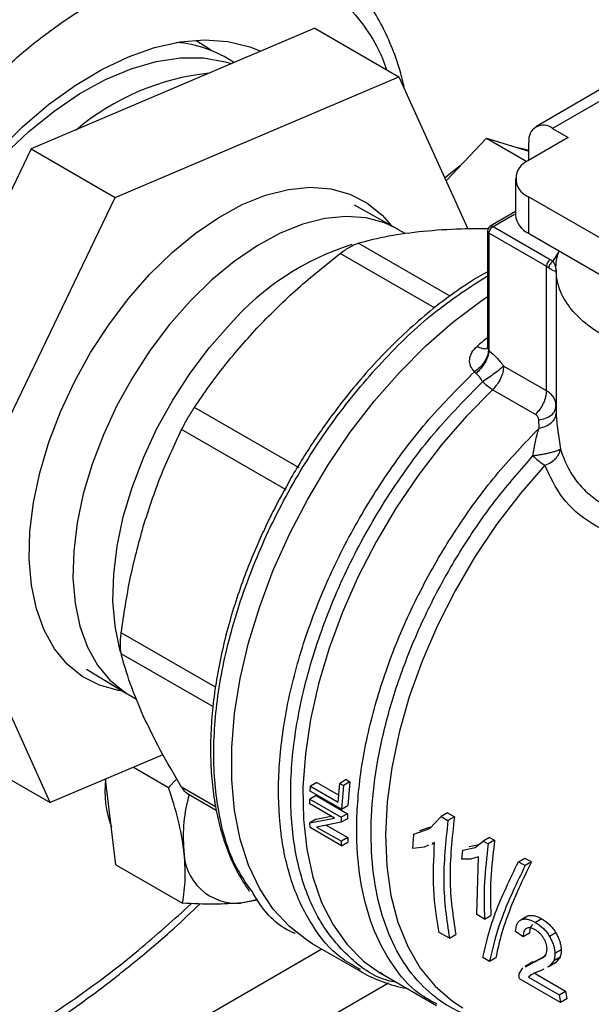
# Model space of a CAD drawing. Extents: x 0.4 to 10.6, y 0.4 to 8.1.
# Drawn here: x 3.5 to 3.6, y 5 to 5.1 of the extents above; entities that cross this region are included whole.
import ezdxf

# ---------------------------------------------------------------- set-up
doc = ezdxf.new("R2010")
doc.units = 0
doc.linetypes.add('SLD-SOLID', pattern=[0])
doc.layers.get('0').update_dxf_attribs({"linetype": 'CONTINUOUS'})

msp = doc.modelspace()

# ---------------------------------------------------------------- linework, layer by layer
at = {"color": 7, "linetype": 'SLD-SOLID'}
for p, q in [((3.531026303754778, 5.146093703574992), (3.497566501722419, 5.131864579225168)), ((3.531026303754778, 5.146093703574992), (3.54092579869139, 5.140378846792233)), ((3.50746599665903, 5.126149722442409), (3.54092579869139, 5.140378846792233)), ((3.54092579869139, 5.140378846792233), (3.549030932140767, 5.122461987292909)), ((3.565321115878134, 5.139242112324092), (3.557062257148449, 5.134474374663593)), ((3.567289459840028, 5.139047198739463), (3.559030601110673, 5.134279461079164)), ((3.559030601110673, 5.134279461079164), (3.560886524421222, 5.133208059357814)), ((3.546484709189058, 5.128090558267652), (3.551252166143303, 5.133123115603515)), ((3.551252166143303, 5.133123115603515), (3.556001413930281, 5.130381433214443)), ((3.551252166143303, 5.133123115603515), (3.55624671614503, 5.131580832666265)), ((3.560886524421222, 5.133208059357814), (3.556200318062264, 5.130502770010495)), ((3.55624671614503, 5.13052955505354), (3.55624671614503, 5.132671836055447)), ((3.497566501722419, 5.131864579225168), (3.477021701206374, 5.089086107841519)), ((3.497566501722419, 5.131864579225168), (3.50746599665903, 5.126149722442409)), ((3.554662820850636, 5.128359966567396), (3.554662820850636, 5.124073663092934)), ((3.486921196142985, 5.083371251058759), (3.50746599665903, 5.126149722442409)), ((3.556200318062256, 5.126217163124291), (3.556200318062256, 5.121930859649827)), ((3.584662361591689, 5.109786375133424), (3.556200318062256, 5.126217163124291)), ((3.540567781231788, 5.12250958182452), (3.535685306188212, 5.125219293841397)), ((3.554662820850636, 5.12447822367208), (3.551695219399144, 5.122765063819766)), ((3.540722938419246, 5.122421749867212), (3.540567781231788, 5.12250958182452)), ((3.541660417352675, 5.121880554798603), (3.540722938419237, 5.122421749867216)), ((3.551368322635314, 5.122197491050763), (3.551368322635314, 5.108603349168331)), ((3.552024490614679, 5.12273327898528), (3.558763591036554, 5.118842880128975)), ((3.551560508504045, 5.121929641360873), (3.558299609335244, 5.118039241260511)), ((3.551560508504045, 5.108058634516136), (3.551560508504045, 5.121929641360873)), ((3.556200318062256, 5.121930859649827), (3.58543111019792, 5.105056282535381)), ((3.558763591036554, 5.118842880128975), (3.559108489427953, 5.118619949658865)), ((3.558299609335244, 5.103361884922198), (3.558299609335244, 5.118039241260511)), ((3.55944252639359, 5.117645638726823), (3.55944252639359, 5.10112578394743)), ((3.551476587075855, 5.108170645139626), (3.551560509786766, 5.108058633775637)), ((3.558299609335244, 5.103361884922198), (3.55325722238831, 5.106272792946235)), ((3.550015175095899, 5.105405083218873), (3.549830461877896, 5.105603368699733)), ((3.557003005378689, 5.100569860526657), (3.551960616091332, 5.103480769901787)), ((3.529146516877605, 5.09428337254585), (3.516819974227255, 5.101399334279813)), ((3.559383649865497, 5.101300422697962), (3.559450945116091, 5.101578911169627)), ((3.559414639043951, 5.101268316736298), (3.559437594385495, 5.101931220897151)), ((3.559450982670064, 5.101578910528727), (3.559421710666183, 5.101825432230108)), ((3.557437843826111, 5.098960331260601), (3.557402777044062, 5.099918604342844)), ((3.527639857912301, 5.091673737890628), (3.515313346540866, 5.098789778586452)), ((3.499836197659352, 5.054821904024844), (3.486921196142985, 5.083371251058759)), ((3.504117006844192, 5.070535470362848), (3.508905193431711, 5.067662428252358)), ((3.508905193431711, 5.067662428252358), (3.509058845219107, 5.067571988583101)), ((3.509058845219095, 5.067571988583107), (3.509996843228732, 5.067030493858184)), ((3.48993670272274, 5.060536760807603), (3.499836197659352, 5.054821904024844)), ((3.51311412946782, 5.060468480852395), (3.499836197659352, 5.054821904024844)), ((3.509649178122804, 5.058994974717903), (3.513762044573201, 5.056620667454649)), ((3.506742636764026, 5.054331120673825), (3.506344944399369, 5.057589815402072)), ((3.513762044573201, 5.056620667454649), (3.514750602057703, 5.057615284513697)), ((3.531232432542755, 5.057198015003086), (3.530488084552951, 5.056768312055057)), ((3.531232432542755, 5.057198015003088), (3.533829857059305, 5.055698553746613)), ((3.534694246216307, 5.057527597248508), (3.533945590724423, 5.057095407632457)), ((3.535132274513615, 5.057274728894896), (3.534383619021757, 5.05684253927886)), ((3.534694246216307, 5.057527597248503), (3.535132274513548, 5.057274728894961)), ((3.535132274513548, 5.057274728894961), (3.53491177118587, 5.054469226044972)), ((3.530456316460207, 5.056182753666295), (3.53048808455291, 5.056768312055038)), ((3.534168163080625, 5.054039950223205), (3.530456316460225, 5.056182753666304)), ((3.530488084552951, 5.056768312055057), (3.533761902876107, 5.054878376965499)), ((3.533761902876066, 5.054878376965479), (3.533945590724406, 5.057095407632451)), ((3.533945590724423, 5.057095407632457), (3.534383619021664, 5.056842539278915)), ((3.534383619021647, 5.056842539278907), (3.534168163080608, 5.054039950223197)), ((3.515913287654376, 5.055941618067713), (3.519381440806645, 5.053939495869278)), ((3.530408340522677, 5.054681458256943), (3.530420246329768, 5.055232159847125)), ((3.531163016157028, 5.055660951741329), (3.530420246329764, 5.055232159847122)), ((3.530420246329764, 5.055232159847122), (3.534132092950148, 5.053089356404032)), ((3.531163016157028, 5.05566095174133), (3.534874862777428, 5.053518148298231)), ((3.507575247620837, 5.047508700002084), (3.506742636764026, 5.054331120673825)), ((3.533322621199901, 5.052999079832452), (3.530408340522711, 5.054681458256963)), ((3.534168163080718, 5.054039950223152), (3.534911771186003, 5.054469226044939)), ((3.530431113792775, 5.052443272424504), (3.533322621199868, 5.052999079832432)), ((3.531174135981092, 5.052872210003543), (3.530431113792837, 5.052443272424457)), ((3.531174135981034, 5.052872210003593), (3.532950970566535, 5.053213629176283)), ((3.534132092950153, 5.053089356404036), (3.534119608365219, 5.052500311376007)), ((3.534862088493177, 5.052928936030248), (3.534119608365278, 5.052500311375945)), ((3.534874862777561, 5.053518148298199), (3.534132092950241, 5.053089356403979)), ((3.534874862777428, 5.053518148298231), (3.534862088493144, 5.052928936030325)), ((3.54457859985051, 5.051785147380566), (3.545910722146671, 5.053176564699297)), ((3.546665218817255, 5.053612126356032), (3.54591072214669, 5.053176564699305)), ((3.54591072214669, 5.053176564699305), (3.546700692281884, 5.052720524647343)), ((3.546665218817254, 5.053612126356031), (3.547455188952447, 5.053156086304068)), ((3.547455188952587, 5.05315608630399), (3.546700692282022, 5.052720524647263)), ((3.530455896230535, 5.051875741126879), (3.530431113792775, 5.052443272424504)), ((3.534167742851148, 5.049732937683903), (3.530455896230747, 5.051875741127002)), ((3.534119608365219, 5.052500311376007), (3.531227529383181, 5.051947097092583)), ((3.531227529383141, 5.051947097092559), (3.534144341968924, 5.050263257028333)), ((3.532343768692163, 5.05216061806946), (3.534887396251633, 5.050692213135259)), ((3.542661201065597, 5.051100569656205), (3.54457859985051, 5.051785147380566)), ((3.543406097612175, 5.051530589279325), (3.54463676229449, 5.051970477399131)), ((3.534887396251753, 5.050692213135224), (3.534144341968181, 5.050263257027905)), ((3.534167742851029, 5.049732937683726), (3.534144341968962, 5.050263257028394)), ((3.534887396251633, 5.050692213135259), (3.534911341178945, 5.050162207861267)), ((3.542576776382083, 5.049398418560768), (3.542661201065597, 5.051100569656205)), ((3.549889568427286, 5.049521328005625), (3.550860879466385, 5.050293046740079)), ((3.551615292274533, 5.050728559984056), (3.550860879466368, 5.050293046740062)), ((3.550860879466368, 5.050293046740062), (3.551448293036799, 5.049953940103936)), ((3.55220270584579, 5.050389453347452), (3.551448293037625, 5.049953940103469)), ((3.55161529227457, 5.050728559984069), (3.552202705845001, 5.050389453347942)), ((3.534167742851241, 5.049732937683849), (3.534911341179058, 5.050162207861226)), ((3.543913184942943, 5.049565919614202), (3.542576776382074, 5.049398418560774)), ((3.544407482778755, 5.049795245398042), (3.543913184942943, 5.049565919614202)), ((3.54511957812967, 5.050125616710004), (3.54482414254826, 5.049988551581711)), ((3.544847444910147, 5.049945031630354), (3.545119210796136, 5.0501019187369)), ((3.548345776063955, 5.048150686219959), (3.548437466776791, 5.049221103534427)), ((3.548437466776791, 5.049221103534427), (3.549889568427286, 5.049521328005625)), ((3.549185124319028, 5.049652717046407), (3.550362334230436, 5.049896946332416)), ((3.549349686652165, 5.048165596289663), (3.548345776063955, 5.048150686219959)), ((3.550286962686598, 5.048435442214622), (3.549349686652165, 5.048165596289663)), ((3.550094770088073, 5.041617274811876), (3.550286962686598, 5.048435442214622)), ((3.555011467850262, 5.047855626842155), (3.555765747127722, 5.048291063000529)), ((3.555765747127821, 5.048291063000486), (3.556555760061493, 5.047834998241489)), ((3.507575247620837, 5.047508700002084), (3.515427266286821, 5.042975826111154)), ((3.555011467850328, 5.047855626842119), (3.555801480784, 5.047399562083121)), ((3.556555760061383, 5.047834998241544), (3.55580148078458, 5.047399562083565)), ((3.524261422102989, 5.043313649081178), (3.522307398631654, 5.042989405971955)), ((3.551006273896626, 5.041091074863676), (3.550094770088074, 5.041617274811878)), ((3.551006273897452, 5.041091074863199), (3.551749938750098, 5.041520383444541)), ((3.556082353710764, 5.041451326344517), (3.555339949696228, 5.041022745629522)), ((3.557754459131683, 5.041124034792468), (3.557011820829937, 5.040695318826347)), ((3.546870998653278, 5.038831339261861), (3.545653128103095, 5.039534400965393)), ((3.546870998653416, 5.038831339261781), (3.547629721791689, 5.039269340806381)), ((3.555578269952408, 5.03899196940838), (3.554651577824699, 5.039631848454564)), ((3.556321337311423, 5.039420933063991), (3.555578269952408, 5.03899196940838)), ((3.559410019105505, 5.039482364838873), (3.558667623843319, 5.039053789176503)), ((3.530752372372395, 5.038198290346434), (3.536318773965731, 5.034984875106068)), ((3.560044964094844, 5.037470186413923), (3.559302068711251, 5.037041322037609)), ((3.551589843859087, 5.03610720790932), (3.550799830925507, 5.036563272668264)), ((3.552348566997359, 5.036545209453919), (3.551589843859087, 5.03610720790932)), ((3.556553545620495, 5.035852326879744), (3.558017639082867, 5.036622139109945)), ((3.556573613097717, 5.035920683582002), (3.55730136830924, 5.03628403572877)), ((3.55730136830924, 5.03628403572877), (3.558291445474837, 5.036804488768984)), ((3.559911215005203, 5.036602357048062), (3.559167268978412, 5.03617288614834)), ((3.559911215005561, 5.036602357047618), (3.559384919434726, 5.035957349614759)), ((3.536407089596306, 5.03513907805187), (3.536165182830933, 5.035286860935837)), ((3.555103608494647, 5.034657592920627), (3.555529399363683, 5.035340703058286)), ((3.556711266186421, 5.036052087223685), (3.55580132779426, 5.035526790971136)), ((3.555823137735336, 5.035487443377077), (3.556553545620495, 5.035852326879744)), ((3.557987624794686, 5.035210081289903), (3.557401698286018, 5.034925216810521)), ((3.558639285191923, 5.035526904128682), (3.558400709428181, 5.035410913881226)), ((3.559167268978809, 5.036172886147923), (3.558639285191923, 5.035526904128682)), ((3.559384919434788, 5.035957349614683), (3.558639285191949, 5.035526904128582)), ((3.538993187084315, 5.034599277136708), (3.538696958040198, 5.034798431240715)), ((3.538972919382071, 5.034589155064333), (3.545336212965321, 5.03091570387033)), ((3.559959910404593, 5.031275271343254), (3.555126584958828, 5.034065490731612)), ((3.55650049926203, 5.03453933199933), (3.556206080632582, 5.034245391778795)), ((3.556206080632566, 5.034245391778782), (3.559792417996557, 5.032175043287149)), ((3.557076670659324, 5.034797171745011), (3.556960646749536, 5.034680993526061)), ((3.556960646749536, 5.034680993526061), (3.560546984113527, 5.032610645034429)), ((3.559792417996557, 5.032175043287149), (3.560546984113527, 5.032610645034433)), ((3.559792417996572, 5.032175043287162), (3.5599599104046, 5.031275271343262)), ((3.560718633542899, 5.031713272887874), (3.559959910404593, 5.031275271343254)), ((3.560546984113527, 5.032610645034429), (3.560718633542899, 5.031713272887883))]:
    msp.add_line(p, q, dxfattribs=at)
at = {"color": 8, "linetype": 'SLD-SOLID'}
for p, q in [((3.552024490614317, 5.122733278985071), (3.554550601377783, 5.124191571688183)), ((3.546953387207379, 5.114529245823418), (3.536138260216774, 5.120772687523857)), ((3.545115024080461, 5.113130391777646), (3.534007566909074, 5.119542664459125)), ((3.559108489427953, 5.118619949658865), (3.559809267078755, 5.119789493488347)), ((3.559450910906843, 5.101125783335067), (3.559450839752727, 5.100676502395712)), ((3.559674519423731, 5.098396798910234), (3.559952499783181, 5.096479898527988)), ((3.519304803318329, 5.068418252169033), (3.508194012547446, 5.074832276912042)), ((3.518994012450627, 5.066137088642158), (3.50819401254742, 5.072371830923331)), ((3.519313969769173, 5.054324640774481), (3.515313346540791, 5.056634137314136)), ((3.375807616990021, 4.947506008007752), (3.531830326205711, 5.037576000844266)), ((3.539681962498934, 5.033536743635365), (3.3832639148377, 4.943238526772123))]:
    msp.add_line(p, q, dxfattribs=at)
at = {"color": 7, "linetype": 'SLD-SOLID', "flags": 128}
for points in [[(3.493593714880071, 5.131552983355914), (3.496562733551964, 5.13447763841753), (3.499626372387986, 5.137085629193584), (3.502749919135955, 5.139347406106482), (3.505897982763112, 5.141237342320043), (3.509034894450658, 5.142734024101784), (3.512125111735727, 5.143820493449077), (3.515133621221691, 5.144484440230084), (3.518026335293935, 5.144718341662477), (3.52077047834615, 5.144519547549566), (3.523334958141051, 5.143890310308085), (3.524632739900899, 5.143374774902663)], [(3.516967939016634, 5.144681965223748), (3.518621768830666, 5.143638439132789), (3.518888868099878, 5.143435263570242)], [(3.476676923126969, 5.094528186602474), (3.477169199645984, 5.09828157071566), (3.477988980760164, 5.102140427943228), (3.479126315437289, 5.106057916985782), (3.480567397975052, 5.10998648483312), (3.482294735583587, 5.113878443993352), (3.48428736072424, 5.117686551354461), (3.486521085627085, 5.12136458165168), (3.488968795897685, 5.124867888579596), (3.491600779649113, 5.128153946737807), (3.494385088164003, 5.131182867831686), (3.497287923708711, 5.133917884862237), (3.50027404979201, 5.136325798427663), (3.50330721888836, 5.138377379719126), (3.506350612433772, 5.140047725318892), (3.509367287753296, 5.14131655949409), (3.512320626495049, 5.142168480316642), (3.515174779127404, 5.142593146621806), (3.517895100103742, 5.142585403535904), (3.520448568412456, 5.142145345049508), (3.521209706828364, 5.141919094943903)], [(3.556246716145033, 5.131669897609525), (3.55594458675062, 5.131773010613445), (3.55493269372397, 5.131986593817624)], [(3.548154126474554, 5.129852805580525), (3.546827317167655, 5.128843787817003), (3.546335552765818, 5.128420277043487)], [(3.508403099290356, 5.067963698385668), (3.507873776190618, 5.068041669271546), (3.505633232960509, 5.068652000184072), (3.503607745356307, 5.069684463593434), (3.501826849548285, 5.071124003858221), (3.500316515007549, 5.072949629239805), (3.499098765812682, 5.075134718009177), (3.498191359489077, 5.077647406651685), (3.497607528064233, 5.080451054508842), (3.497355785114999, 5.083504778081623), (3.49743980162045, 5.086764047203951), (3.497858352430747, 5.090181334392788), (3.498605334132582, 5.093706807905861), (3.499669854050687, 5.097289058400671), (3.501036389087565, 5.100875848598482), (3.50268501208521, 5.104414875021459), (3.50459168240794, 5.107854530695163), (3.506728596509002, 5.111144657694442), (3.509064593368891, 5.114237278558924), (3.511565608893184, 5.11708729591243), (3.514195172643738, 5.119653150084265), (3.516914939659812, 5.121897425142804), (3.519685249613925, 5.123787394504027), (3.522465705148754, 5.125295498158806), (3.525215760961561, 5.1263997445599), (3.527895315046008, 5.127084031308236), (3.530465293469712, 5.127338379962143), (3.532888220160171, 5.127159081545503), (3.53512876339028, 5.126548750632977), (3.537154250994481, 5.125516287223615), (3.538935146802504, 5.124076746958829), (3.540055799906529, 5.122793724997211)], [(3.53075237237239, 5.038198290346436), (3.530171971940432, 5.038550600656744), (3.528013626875928, 5.040207886522564), (3.526120710049897, 5.042255654720203), (3.524512645350502, 5.044672892376878), (3.523205933697616, 5.047434795363189), (3.522213983721062, 5.050513022817042), (3.521546974169922, 5.053875987959254), (3.521211749464799, 5.057489182216646), (3.521211749464799, 5.061315529326706), (3.521546974169922, 5.065315765790209), (3.522213983721062, 5.069448843767854), (3.523205933697616, 5.073672352286643), (3.524512645350502, 5.077942952433853), (3.526120710049897, 5.082216822072927), (3.528013626875928, 5.0864501055179), (3.530171971940432, 5.09059936355208), (3.532573597702341, 5.094622019173189), (3.535193860231419, 5.098476794491035), (3.538005872088335, 5.102124134294513), (3.540980778226178, 5.105526611941596), (3.544088052082281, 5.108649313407342), (3.547295808822069, 5.111460195549018), (3.550571132520602, 5.113930414912121), (3.551368322635313, 5.114472869961064)], [(3.52407438825043, 5.043358847610967), (3.523675919696978, 5.043242990822058), (3.522307398631654, 5.042989405971955)], [(3.538639519428556, 5.034787376823122), (3.538955044568352, 5.03459949028184), (3.538972919381881, 5.03458915506443)]]:
    msp.add_lwpolyline(points, dxfattribs=at)
at = {"color": 8, "linetype": 'SLD-SOLID', "flags": 128}
for points in [[(3.540567781231788, 5.12250958182452), (3.539226355114145, 5.123135937377681), (3.537048450545688, 5.123729205324846), (3.534693261394561, 5.12390349111209), (3.532195131622012, 5.123656253260179), (3.52959048958542, 5.122991097053726), (3.526917316830825, 5.121917721968021), (3.524214594236448, 5.120451780228844), (3.521521733583717, 5.118614648567765), (3.518878002844742, 5.116433116501264), (3.516321953566862, 5.113938995679253)], [(3.516321953566862, 5.113938995679253), (3.513890858704269, 5.111168655999585), (3.511620169094408, 5.108162495253056), (3.50954299650494, 5.10496435003263), (3.507689630789604, 5.101620856497219), (3.506087098193945, 5.098180770311463), (3.504758767251798, 5.094694255678347), (3.50372400801944, 5.091212153832169), (3.502997909616553, 5.087785241658858), (3.502591060192883, 5.084463491254635), (3.502509392529173, 5.081295341220323), (3.502754097523857, 5.078326990317476), (3.503321606827087, 5.075601723786401), (3.504203644875302, 5.073159282149888), (3.50538734956758, 5.071035281706895), (3.50685545982404, 5.069260695166713), (3.508586567291245, 5.067861399997123), (3.508905193431711, 5.067662428252358)], [(3.508114846543253, 5.07260601042185), (3.508035652034974, 5.072880363413672), (3.507468142731745, 5.075605629944747), (3.50722343773706, 5.078573980847594), (3.507305105400771, 5.081742130881906), (3.507711954824441, 5.085063881286129), (3.508438053227328, 5.08849079345944), (3.509472812459686, 5.091972895305617), (3.510801143401833, 5.095459409938734), (3.512403675997492, 5.098899496124491), (3.514257041712828, 5.1022429896599), (3.516334214302296, 5.105441134880326), (3.518604903912157, 5.108447295626856), (3.52103599877475, 5.111217635306523)], [(3.551960619599957, 5.103480773207851), (3.548888740663537, 5.100382874028454), (3.545950302002644, 5.097006108123318), (3.543176129240334, 5.093385899377353), (3.540595324772039, 5.089560225506982), (3.538234962467559, 5.085569219655778), (3.536119803653254, 5.08145474937865), (3.534272037353923, 5.077259977431222), (3.532711047519345, 5.07302890897194), (3.531453209677408, 5.068805929926971), (3.530511719147006, 5.064635341360666), (3.529896452612851, 5.060560894736271), (3.529613864514339, 5.0566253329422), (3.529666919335408, 5.052869941898759), (3.530055060505679, 5.049334117449148), (3.53077421623915, 5.046054952078271), (3.531816842249171, 5.043066845794884), (3.533172000891614, 5.040401145259088), (3.534825475905967, 5.038085814940926), (3.536759921550699, 5.036145143759742), (3.538639519428556, 5.034787376823122)], [(3.558132047360426, 5.094586642792438), (3.555201900772946, 5.091222366216809), (3.552440051158524, 5.087609208759291), (3.549877032764139, 5.083787116491385), (3.547541181613682, 5.079798345410183), (3.545458322232703, 5.075686994267734), (3.543651482139581, 5.071498517027399), (3.542140637259641, 5.067279220337394), (3.540942491076834, 5.063075751577263), (3.540070289964628, 5.058934583137324), (3.539533676737766, 5.054901498632753), (3.53933858404396, 5.051021086732572), (3.539487168774182, 5.04733624819963), (3.539977788216669, 5.043887721591615), (3.540805018218291, 5.040713632866798), (3.541959713152492, 5.037849073873972), (3.543429107030813, 5.035325714386651), (3.545196954640135, 5.033171451970797), (3.547243711145273, 5.031410103557035), (3.54844466975934, 5.030636543950537)]]:
    msp.add_lwpolyline(points, dxfattribs=at)
at = {"color": 7, "linetype": 'SLD-SOLID'}
for centre, radius, start, end in [((3.513666666518347, 5.130618834964643), 0.01383042180437294, 55.61676812720485, 85.77316277937734), ((3.521585105897157, 5.112002180489831), 0.0289440217913508, 96.02787110827356, 130.2589094016719), ((3.557943859324216, 5.132947139980055), 0.001719327549237076, 50.79671477256517, 189.2140369821218), ((3.557013583294794, 5.128359966567392), 0.002291943920391215, 110.7834207996039, 249.2165792001865), ((3.557289892044812, 5.124335638824685), 0.002640101199441825, 185.6947992511985, 245.6253417064408), ((3.552024490614317, 5.122197491050763), 0.0006561679790029196, 120.0626590781102, 179.9999999453874), ((3.551696706534581, 5.122230238017226), 0.0003300126499238815, 185.6947992477248, 245.6253417068035), ((3.559306968841006, 5.117993400858778), 0.001008401961089413, 122.6054445768813, 177.3945241476993), ((3.55660320427526, 5.115090487014517), 0.003401902663334186, 54.15714681549418, 60.08837558232798), ((3.561972487390049, 5.100992896666444), 0.007469208011519775, 225.3249970484335, 239.0580309786892), ((3.518194974353552, 5.056177222245266), 0.01193244250324177, 173.2312453298061, 200.6847375686023), ((3.532787350652396, 5.050894907065522), 0.01728638064237238, 163.6057282355215, 185.5316706610285), ((3.521783544405486, 5.049169597111015), 0.006202353244179762, 179.4552153047275, 274.8450056666266)]:
    msp.add_arc(centre, radius, start, end, dxfattribs=at)
at = {"color": 8, "linetype": 'SLD-SOLID'}
for centre, radius, start, end in [((3.544970645518374, 5.090255780342869), 0.03181613864470824, 107.5549630153489, 138.7882717564584), ((3.587356385023613, 5.064692552986494), 0.05755524023005142, 128.7026418785115, 130.30281701182)]:
    msp.add_arc(centre, radius, start, end, dxfattribs=at)
at = {"color": 7, "linetype": 'SLD-SOLID'}
for points, knots in [([(3.563373091767421, 5.18478920351246), (3.56245159993299, 5.186646618123397), (3.560608582859017, 5.190361514678631), (3.557083829974404, 5.195191149423401), (3.552963123429635, 5.19944763834881), (3.548150285898368, 5.202994012464093), (3.542711899921898, 5.205718085941256), (3.536695120701171, 5.207526089355181), (3.530174423544634, 5.208353768566299), (3.5232420629857, 5.208163906428746), (3.516005852400281, 5.206951506667704), (3.508583139792179, 5.20474390946374), (3.501094696980867, 5.20159911909638), (3.493658378565569, 5.197601526028051), (3.486383350351528, 5.192856368265407), (3.47940281981269, 5.187510063306145), (3.472720595192353, 5.181639062813616), (3.466326455291203, 5.175275804208974), (3.460168788134981, 5.168389315927123), (3.454210823720087, 5.160917281933727), (3.448468546542626, 5.152833264575174), (3.442990371173352, 5.144116060978371), (3.437912925127925, 5.134904046129818), (3.433339251889154, 5.125315991460667), (3.429362701739246, 5.115490455704055), (3.42606149920306, 5.105579496362042), (3.423493881243609, 5.095741121847204), (3.421694912543761, 5.086131151385702), (3.420674425348276, 5.076894565636899), (3.420419411207933, 5.068160503274525), (3.420889120183848, 5.060029496124677), (3.422038408437277, 5.052636456940609), (3.423749336913602, 5.045892147080568), (3.425372422802171, 5.041945086740565), (3.426183980454886, 5.039971520802241)], [0, 0, 0, 0, 0.02912374416192868, 0.0582485440921739, 0.08873429310447384, 0.1199938771889388, 0.1519013647111177, 0.1843126601871612, 0.2170687486512658, 0.2499999955569093, 0.2829312424625524, 0.3156873309266557, 0.3480986264026972, 0.3800061139248734, 0.4112656980093352, 0.4417514470216319, 0.4708746640801998, 0.4999999955442657, 0.5291232126152874, 0.5582485440916489, 0.5887342931039455, 0.6199938771884074, 0.6519013647105836, 0.6843126601866246, 0.7170687486507277, 0.7499999955563711, 0.7829312424620148, 0.8156873309261191, 0.8480986264021624, 0.8800061139243414, 0.9112656980088062, 0.9417514470211065, 0.9708751956612242, 1, 1, 1, 1]), ([(3.541591456899264, 5.138907371379823), (3.541445953863869, 5.139546379913882), (3.541066746507726, 5.141211752296644), (3.540183828957387, 5.143707715438285), (3.538968673639137, 5.146398699251403), (3.537495067048262, 5.148874585451721), (3.535777201009339, 5.151132304489619), (3.533790839654165, 5.153119005076946), (3.53209123429698, 5.154515818736266), (3.530990154882203, 5.155124907711335), (3.530707901825644, 5.15528104288435)], [0, 0, 0, 0, 0.08786868550636175, 0.2290017650034088, 0.3707661813786503, 0.513283453302245, 0.6568228964976863, 0.8018752176521894, 0.9492122687542881, 1, 1, 1, 1]), ([(3.536138260216748, 5.120772687523772), (3.53729008174844, 5.121073648845917), (3.539582508730886, 5.12167264082217), (3.542381383574093, 5.122008960777857), (3.543773974014962, 5.122176298004994)], [0, 0, 0, 0, 0.5024463333011918, 0.9999999999999999, 0.9999999999999999, 0.9999999999999999, 0.9999999999999999]), ([(3.543773974014962, 5.122176298004994), (3.545247172206451, 5.12229811700627), (3.547682695384836, 5.122499510819328), (3.550462739236379, 5.122477573009821), (3.551561191382822, 5.122468904932903)], [0, 0, 0, 0, 0.6048795612222287, 1, 1, 1, 1]), ([(3.534007566909085, 5.119542664459102), (3.534211588778412, 5.119693942866387), (3.534615650216205, 5.119993546879209), (3.535190723726437, 5.120351877987238), (3.535716803074773, 5.120629364756053), (3.53599686489107, 5.120724603940938), (3.536138260216774, 5.120772687523857)], [0, 0, 0, 0, 0.252276310597475, 0.4996284423678593, 0.7473764888759035, 1, 1, 1, 1]), ([(3.524455687451313, 5.111024088612922), (3.525937340620513, 5.112516707865243), (3.528911741577492, 5.115513123102494), (3.532304739798256, 5.118196148081551), (3.534007566909074, 5.119542664459125)], [0, 0, 0, 0, 0.4981349826836008, 1, 1, 1, 1]), ([(3.582264431785168, 5.10688436707119), (3.58223754972296, 5.106879626138412), (3.581021350207314, 5.106665136635982), (3.578457269486178, 5.106618680676553), (3.574738899254126, 5.106792659363045), (3.571141428321564, 5.1074321074008), (3.567831571259776, 5.108451040032368), (3.564929426270282, 5.109826673401125), (3.562546446373354, 5.111502061204214), (3.560781605035751, 5.11341277201078), (3.559673211361624, 5.115489648628628), (3.559374514447447, 5.117635843660956), (3.559447468202187, 5.119101193653437), (3.559808898213562, 5.119788791745286), (3.559809267078755, 5.119789493488347)], [0, 0, 0, 0, 0.00225496600227551, 0.1020192773383678, 0.2017835886744569, 0.3015479000105437, 0.4013122113466309, 0.5010765226827139, 0.6008408340187994, 0.7006051453548848, 0.8003694566909726, 0.9001337680270612, 0.9998980793631534, 0.9999999999999999, 0.9999999999999999, 0.9999999999999999, 0.9999999999999999]), ([(3.55859523644731, 5.117848158052969), (3.558720486206105, 5.117767137763808), (3.559000910470543, 5.117585739769824), (3.559379592586936, 5.117447913624437), (3.559422253804039, 5.117440773188637), (3.559450982670064, 5.117435964684864)], [0, 0, 0, 0, 0.2086111901932281, 0.4670638899940853, 1, 1, 1, 1]), ([(3.559450982670105, 5.117435964684862), (3.55945812177479, 5.117615538282402), (3.559471000091069, 5.117939473241596), (3.559220240322871, 5.118410179696842), (3.559108489427952, 5.118619949661122)], [0, 0, 0, 0, 0.5543507807430341, 1, 1, 1, 1]), ([(3.551368322635314, 5.117377537008981), (3.551017092290327, 5.117186417361866), (3.549703924521664, 5.116471865888362), (3.547444044613422, 5.114939415080296), (3.544620780349821, 5.112806301826566), (3.541873802811891, 5.110422654956321), (3.539235556318279, 5.107850682080886), (3.536756733566653, 5.105150723936729), (3.534520340315056, 5.102450277080931), (3.532664281905998, 5.099989641626278), (3.531061250125407, 5.097690251522373), (3.529611457541147, 5.095468259724634), (3.528673144971733, 5.093880147280863), (3.528203181594487, 5.093084725039014)], [0, 0, 0, 0, 0.04068767077442564, 0.1521216449707355, 0.263038544672045, 0.3731874047469915, 0.4820759843516619, 0.5886132578037945, 0.6898402233173011, 0.7798658523346532, 0.8472783009028806, 0.9235077863967555, 1, 1, 1, 1]), ([(3.516819974227251, 5.101399334279822), (3.517971044509728, 5.103065611679381), (3.52026341896015, 5.106384029152417), (3.523062239189581, 5.109481801232426), (3.524455687451313, 5.111024088612922)], [0, 0, 0, 0, 0.5021301307317164, 1, 1, 1, 1]), ([(3.549830461887825, 5.105603368694001), (3.549652369126584, 5.105818427007079), (3.549295580956482, 5.106249271368489), (3.549206098169096, 5.107063876385722), (3.549452410454196, 5.107892204610039), (3.549903596743825, 5.108355678738693), (3.550128085755726, 5.108586281599584)], [0, 0, 0, 0, 0.2513442468059967, 0.50353901674109, 0.752984436492699, 1, 1, 1, 1]), ([(3.551368665301876, 5.108652029346485), (3.551368946265961, 5.10857115734512), (3.551369295965641, 5.108470500661636), (3.551381443816277, 5.108462777976483), (3.551383831550056, 5.108461260035838)], [0, 0, 0, 0, 0.8034439300409125, 1, 1, 1, 1]), ([(3.55147659057671, 5.108170646471047), (3.551446729427195, 5.10794885269249), (3.551385408325777, 5.107493390025778), (3.551017971243246, 5.106767432400651), (3.550488578664623, 5.106094549853218), (3.550046008616319, 5.105764252444851), (3.549830457397513, 5.105603382975228)], [0, 0, 0, 0, 0.2434414518417386, 0.4999170561328745, 0.7564374533086283, 1, 1, 1, 1]), ([(3.551560478335601, 5.10805862289515), (3.551517530143928, 5.107842055056249), (3.551429549270399, 5.107398408259901), (3.551070207314915, 5.106659463842027), (3.550586371361252, 5.105954101500333), (3.550202008778193, 5.10558465243606), (3.55001517506272, 5.105405067990543)], [0, 0, 0, 0, 0.2451133819089257, 0.5021233400917006, 0.7579885495691622, 1, 1, 1, 1]), ([(3.551560508504045, 5.108058634516136), (3.55186920494597, 5.107808117611222), (3.552479779911972, 5.107312616756897), (3.553000011264825, 5.10661680964282), (3.55325722238831, 5.106272790912383)], [0, 0, 0, 0, 0.5055831947156888, 1, 1, 1, 1]), ([(3.553257222388308, 5.106272790912382), (3.553123080180031, 5.106150944407296), (3.552839659198302, 5.105893502275283), (3.55220199113814, 5.10539990408576), (3.551476176772954, 5.104880433927697), (3.55100556114562, 5.104577253176277), (3.550773819118151, 5.10442795995705)], [0, 0, 0, 0, 0.2366458862248121, 0.4999948208512308, 0.7537858769849223, 1, 1, 1, 1]), ([(3.550773819118143, 5.104427959957041), (3.550665654466991, 5.104623685452212), (3.550453307029203, 5.105007931201322), (3.55015938187997, 5.105274364567971), (3.550015175095899, 5.105405083218873)], [0, 0, 0, 0, 0.5093758242593809, 1, 1, 1, 1]), ([(3.515313346540791, 5.098789778586445), (3.515424088294941, 5.09900770794663), (3.515643410235723, 5.099439312905354), (3.516023684668657, 5.100118516784082), (3.516421915427685, 5.1007878432676), (3.516686428849015, 5.101194184189915), (3.516819974227255, 5.101399334279813)], [0, 0, 0, 0, 0.2522763094763419, 0.4996284394441161, 0.7473764885766336, 1, 1, 1, 1]), ([(3.557402777044062, 5.099918604342844), (3.557397939689805, 5.09998422919568), (3.557388250363583, 5.100115677209084), (3.557305672807486, 5.100293065379372), (3.557181755950985, 5.100450946067695), (3.557062727734969, 5.100530130015063), (3.557003005378689, 5.100569860526657)], [0, 0, 0, 0, 0.2497575191929618, 0.5002697653585899, 0.7492605693333882, 1, 1, 1, 1]), ([(3.557437843840838, 5.098960331221871), (3.557707428722514, 5.099026903997756), (3.558261518746977, 5.099163734041003), (3.558919684608479, 5.099582387191016), (3.559364230555431, 5.100106224676548), (3.559422539584669, 5.100490159772593), (3.559450839830334, 5.100676502397037)], [0, 0, 0, 0, 0.2438630150706374, 0.5012227063561905, 0.7579187970365012, 1, 1, 1, 1]), ([(3.559450839752727, 5.100676502395712), (3.559490635301755, 5.100046918408382), (3.5595353279952, 5.099339859331929), (3.559660773854954, 5.098489928940034), (3.559674519423731, 5.098396798910234)], [0, 0, 0, 0, 0.890426285859267, 1, 1, 1, 1]), ([(3.556721002802874, 5.09568149591387), (3.556811646476304, 5.09626477947212), (3.556996201917429, 5.097452376469455), (3.557288902151451, 5.098451780539041), (3.557437843825638, 5.098960331260947)], [0, 0, 0, 0, 0.491146036542131, 1, 1, 1, 1]), ([(3.510795596816143, 5.087364117781851), (3.511434485739573, 5.089341851993789), (3.512717899786018, 5.093314767745893), (3.514445668418316, 5.096959439698471), (3.515313346540866, 5.098789778586452)], [0, 0, 0, 0, 0.4978042161829579, 1, 1, 1, 1]), ([(3.559952499783202, 5.096479898527991), (3.559913817938642, 5.096450770787591), (3.559834930428171, 5.096391367857047), (3.559589036341046, 5.096288124391585), (3.559246492251981, 5.096173861652926), (3.558815864147138, 5.096058341034059), (3.558309551342017, 5.095942417237874), (3.557776003795793, 5.095838982845939), (3.557233127855873, 5.095748605359691), (3.556889498980284, 5.095703575843708), (3.556721002802858, 5.095681495914303)], [0, 0, 0, 0, 0.1194446708830679, 0.24359471043362, 0.3650372894240783, 0.5000006497884967, 0.6256141983760158, 0.756407949330413, 0.8805562270660835, 1, 1, 1, 1]), ([(3.558132047360426, 5.094586642792438), (3.558380420090659, 5.094697281381283), (3.55888223142942, 5.09492081517396), (3.559461774412557, 5.09541286721902), (3.559850416398703, 5.095951219583891), (3.559919329671084, 5.096308114060455), (3.559952499783202, 5.096479898527991)], [0, 0, 0, 0, 0.2543875527326693, 0.5139636637287629, 0.7660555186127543, 1, 1, 1, 1]), ([(3.559952499783181, 5.096479898527988), (3.560178390538689, 5.095837608865681), (3.560625245847826, 5.094567036526585), (3.561704844692322, 5.092838422943125), (3.563049579647854, 5.091343629094076), (3.565206890989054, 5.089705919902608), (3.567616061072587, 5.088759154306223), (3.570027437049984, 5.088353666450237), (3.571575714176823, 5.088232240691383), (3.572923442215776, 5.088238788853422), (3.574033705495898, 5.088306199503834), (3.574877774584476, 5.088384948017294), (3.575787248753894, 5.08849978202549), (3.577288101329296, 5.088741231675606), (3.579160333459767, 5.089146960769463), (3.58137480011507, 5.089770951103855), (3.583538686314269, 5.090485051496863), (3.585757289017265, 5.091333080774323), (3.588762988538525, 5.092629102925474), (3.59065452377746, 5.093651248607429), (3.591926841783609, 5.094338782378564)], [0, 0, 0, 0, 0.06355391133686104, 0.1257218456480435, 0.1883850693643231, 0.2485647205487798, 0.3708667343902973, 0.4101631962695091, 0.4518710498570792, 0.496696783746608, 0.5165776804191342, 0.5383011523320107, 0.5618687239454085, 0.5862962073019752, 0.6527961701698992, 0.7034124544005202, 0.7544962875803038, 0.8188480052098028, 0.8781503299133826, 1, 1, 1, 1]), ([(3.593782765093829, 5.09112422891979), (3.59241168619111, 5.090399234905759), (3.589589638314466, 5.088907002902323), (3.584341552268954, 5.086998591946017), (3.578742115111, 5.085619608561307), (3.57317346237864, 5.085094739910238), (3.567933251861878, 5.085686870353592), (3.563478328585657, 5.087544642360638), (3.559968848779433, 5.090580399768736), (3.558746124503977, 5.093247280656221), (3.558132047360426, 5.094586642792438)], [0, 0, 0, 0, 0.1179654329290205, 0.2428044796362697, 0.3660989712014414, 0.4965759342928919, 0.6221310110590982, 0.7483053140785256, 0.8735937799876928, 1, 1, 1, 1]), ([(3.528203181594487, 5.093084725039014), (3.527474370117363, 5.091768839984358), (3.526452529123423, 5.089923883731106), (3.525428904461259, 5.087859742094189), (3.525103027127835, 5.087131263826891), (3.525021644060147, 5.086949337101538)], [0, 0, 0, 0, 0.651085161351543, 0.9128636544533697, 1, 1, 1, 1]), ([(3.508194012547508, 5.074832276912048), (3.508509166616895, 5.076982804608354), (3.50913639187418, 5.081262823236178), (3.51024434373746, 5.085337027988906), (3.510795596816143, 5.087364117781851)], [0, 0, 0, 0, 0.5024575552841969, 1, 1, 1, 1]), ([(3.525021644060147, 5.086949337101538), (3.524689559536981, 5.08622761326941), (3.523928005391559, 5.08457251723854), (3.522854132090921, 5.08188968941148), (3.52178126168167, 5.078881649805121), (3.520827505395734, 5.075743913466699), (3.52002355010792, 5.072539725140958), (3.519394396089869, 5.069312738471922), (3.518956803258884, 5.066101661687993), (3.518723036714103, 5.062939832273581), (3.518701585305786, 5.059856534024615), (3.518898191860472, 5.056877449494089), (3.519317285551044, 5.054026026177534), (3.519960401543143, 5.051321217913712), (3.520835874184699, 5.048788147514138), (3.521914745798489, 5.046445280798491), (3.522817704314243, 5.045076846631107), (3.523264485435891, 5.044399749575664)], [0, 0, 0, 0, 0.04514026806873267, 0.1035180981801022, 0.1658619940705018, 0.2306031113631231, 0.2971118839905477, 0.3648934997663074, 0.433609123176725, 0.503023531207902, 0.5729794814252278, 0.6433817851559888, 0.714185640689805, 0.7853879144470126, 0.8570432222239811, 0.9292654220460211, 0.9999999999999999, 0.9999999999999999, 0.9999999999999999, 0.9999999999999999]), ([(3.508194012547446, 5.072371830923358), (3.508165008162683, 5.072518126199029), (3.50810756552991, 5.072807861212034), (3.508084752539642, 5.073401715360435), (3.508107447893241, 5.074079117107463), (3.508164970834025, 5.074579598132168), (3.508194012547446, 5.074832276912042)], [0, 0, 0, 0, 0.2522763125095048, 0.4996284422067449, 0.7473764868878379, 1, 1, 1, 1]), ([(3.510795596652089, 5.0650560735994), (3.510244071382242, 5.066346595535552), (3.509136154732804, 5.068939025688247), (3.508508978155441, 5.071224216895579), (3.50819401254742, 5.072371830923331)], [0, 0, 0, 0, 0.4978039369004021, 1, 1, 1, 1]), ([(3.51531334654078, 5.056634137314123), (3.514445236308493, 5.058101581347373), (3.512717508146808, 5.061022114118036), (3.511434131089083, 5.063715833919598), (3.510795596652089, 5.0650560735994)], [0, 0, 0, 0, 0.5024576501893366, 1, 1, 1, 1]), ([(3.515581471528866, 5.049228569974939), (3.515392231743935, 5.050400452487526), (3.51500955089595, 5.052770234263694), (3.51418091242845, 5.05532783016552), (3.513762044573201, 5.056620667454649)], [0, 0, 0, 0, 0.4945107285294041, 1, 1, 1, 1]), ([(3.516029454226222, 5.05587496991271), (3.516028830593617, 5.055875191604313), (3.515897383587762, 5.055921918951651), (3.515644678250785, 5.056160868922619), (3.515424505542409, 5.056475359749804), (3.515313346540791, 5.056634137314136)], [0, 0, 0, 0, 0.002354709031593149, 0.4963169807400708, 1, 1, 1, 1]), ([(3.515427266286821, 5.042975826111154), (3.515567859764207, 5.043924593684195), (3.515851624458187, 5.045839524198952), (3.515672066212048, 5.04809206729427), (3.515581471528866, 5.049228569974939)], [0, 0, 0, 0, 0.4954579634764719, 0.9999999999999999, 0.9999999999999999, 0.9999999999999999, 0.9999999999999999]), ([(3.55079983092476, 5.036563272668043), (3.55120922052634, 5.038273394826545), (3.552028135857643, 5.041694207784644), (3.55401691365467, 5.0458015928997), (3.555011467850262, 5.047855626842155)], [0, 0, 0, 0, 0.4999168850939061, 1, 1, 1, 1]), ([(3.55580148078458, 5.047399562083565), (3.554806926588508, 5.045345528140731), (3.552818148790619, 5.041238143025115), (3.55199923346021, 5.037817330067493), (3.551589843859095, 5.036107207909311)], [0, 0, 0, 0, 0.5000831149298129, 1, 1, 1, 1]), ([(3.556555760061493, 5.047834998241489), (3.55603690141512, 5.046798483493649), (3.555001352995928, 5.04472978671834), (3.553757533916817, 5.041674686038375), (3.552849177169873, 5.038921774584052), (3.552498606077355, 5.037257495510429), (3.552348566997392, 5.036545209453947)], [0, 0, 0, 0, 0.2505269651015004, 0.5000067060438844, 0.7860104971191392, 1, 1, 1, 1]), ([(3.52869342976717, 5.039402625633361), (3.528667713180193, 5.039412248053372), (3.526994479262171, 5.040038324894346), (3.525214843032209, 5.041665479857881), (3.523944564718692, 5.043795695322984), (3.52364644323441, 5.044295635367258)], [0, 0, 0, 0, 0.01180493140699251, 0.768080602907877, 1, 1, 1, 1]), ([(3.484318120486237, 5.020223320298714), (3.485486164424614, 5.020732528339876), (3.48815218579055, 5.021894778725192), (3.49232935330352, 5.024080584622515), (3.496828026672911, 5.026703301103606), (3.501303739243231, 5.029626288019362), (3.505741625017027, 5.032822192470033), (3.510122935811736, 5.036291656862447), (3.514050613562661, 5.039642913630044), (3.516477952795388, 5.041939910757654), (3.517496632270435, 5.042903889667809)], [0, 0, 0, 0, 0.1042553811828874, 0.2379594333872109, 0.3715474257729246, 0.5049865903164872, 0.6382413564543136, 0.771268424419957, 0.9040084063252735, 1, 1, 1, 1]), ([(3.522307398631654, 5.042989405971955), (3.521270178573397, 5.042920380782495), (3.5191727113226, 5.04278079798787), (3.516684852321041, 5.042910342666122), (3.515427266286821, 5.042975826111154)], [0, 0, 0, 0, 0.4945107285290919, 0.9999999999999999, 0.9999999999999999, 0.9999999999999999, 0.9999999999999999]), ([(3.554651577824702, 5.03963184845464), (3.554691349240565, 5.039956564105153), (3.554748987849869, 5.040427157321627), (3.55504363913421, 5.040853669702518), (3.555241921381845, 5.040966810302835), (3.555339949696155, 5.04102274562968)], [0, 0, 0, 0, 0.5295148937170086, 0.767397926806919, 1, 1, 1, 1]), ([(3.555339949696155, 5.04102274562968), (3.55545020106195, 5.041057206302128), (3.555674036429794, 5.041127169311091), (3.556233220138552, 5.041082779156898), (3.556693911697336, 5.040853522099197), (3.557011820829973, 5.040695318826367)], [0, 0, 0, 0, 0.2312642048930358, 0.4695189760068443, 0.9999999999999999, 0.9999999999999999, 0.9999999999999999, 0.9999999999999999]), ([(3.556082353710641, 5.041451326344646), (3.556192629910931, 5.041485801245815), (3.556416515325551, 5.041555793025746), (3.556975823620133, 5.041511474379081), (3.557436536030354, 5.041282229471657), (3.557754459131684, 5.04112403479247)], [0, 0, 0, 0, 0.2312653116581106, 0.469520440962959, 0.9999999999999999, 0.9999999999999999, 0.9999999999999999, 0.9999999999999999]), ([(3.557754459131684, 5.04112403479247), (3.558074261643668, 5.040912169721742), (3.558538125348929, 5.040604865954447), (3.559087150609075, 5.039986991304842), (3.55930316606483, 5.039649370517112), (3.559410019105367, 5.039482364838785)], [0, 0, 0, 0, 0.5287064847683933, 0.7668724910816774, 1, 1, 1, 1]), ([(3.55594439825519, 5.039992511490066), (3.555884322690494, 5.039948097499201), (3.5557632559226, 5.039858592584006), (3.555597331475466, 5.039548126264628), (3.555586043765226, 5.039218785455262), (3.55557826995238, 5.038991969408395)], [0, 0, 0, 0, 0.2346720877419044, 0.4729209175441808, 1, 1, 1, 1]), ([(3.556980777588458, 5.039842207937684), (3.556781755389409, 5.039938863158316), (3.556491281824329, 5.040079931776062), (3.55614691098962, 5.040082020496663), (3.556011822027648, 5.040022312257464), (3.55594439825519, 5.039992511490066)], [0, 0, 0, 0, 0.5215484892478445, 0.7612017642136625, 1, 1, 1, 1]), ([(3.556686798208291, 5.040421089860443), (3.556623638632841, 5.040373537711043), (3.556495710498158, 5.040277222026053), (3.556337371318687, 5.039958383812511), (3.556327721823592, 5.039634938259272), (3.556321337311388, 5.039420933064001)], [0, 0, 0, 0, 0.2480933879119725, 0.5025069297360468, 1, 1, 1, 1]), ([(3.557974321806751, 5.038843501604582), (3.557907423576234, 5.038947281142004), (3.557773837841468, 5.039154513316204), (3.557444778204546, 5.039530643191799), (3.557168932252822, 5.039715866811924), (3.556980777588458, 5.039842207937684)], [0, 0, 0, 0, 0.2417947152461871, 0.4828277885492124, 1, 1, 1, 1]), ([(3.557011820829973, 5.040695318826367), (3.557331639667626, 5.040483462372348), (3.557795526432559, 5.040176171514168), (3.558344684563883, 5.039558372423113), (3.558560747493326, 5.039220780369678), (3.558667623843173, 5.03905378917641)], [0, 0, 0, 0, 0.5287079540195597, 0.766873596889906, 0.9999999999999999, 0.9999999999999999, 0.9999999999999999, 0.9999999999999999]), ([(3.558378561571432, 5.037596641100368), (3.558371325850083, 5.037696031717131), (3.55835714668208, 5.037890798235222), (3.558275417690325, 5.038207834085687), (3.558150490902678, 5.038530268931774), (3.558033912595744, 5.038737547821866), (3.557974321806751, 5.038843501604582)], [0, 0, 0, 0, 0.2546791727751296, 0.4990710122070972, 0.7439424675370537, 1, 1, 1, 1]), ([(3.558667623843173, 5.03905378917641), (3.558761328200038, 5.038884213898278), (3.558945191039038, 5.038551480254885), (3.559140669025201, 5.038031831243183), (3.559268206625865, 5.037518615714645), (3.559290600732702, 5.037202965759936), (3.55930206871085, 5.037041322037805)], [0, 0, 0, 0, 0.2534664018897177, 0.4973413595861828, 0.742589497050862, 1, 1, 1, 1]), ([(3.559410019105367, 5.039482364838785), (3.559503709468427, 5.039312781044475), (3.559687545168558, 5.038980030113221), (3.559883079584933, 5.038460410739753), (3.56001077482628, 5.037947284208705), (3.560033385297907, 5.037631763967185), (3.560044964094442, 5.037470186414118)], [0, 0, 0, 0, 0.2534650243168632, 0.4973395201178363, 0.7425881459407939, 1, 1, 1, 1]), ([(3.558017639082867, 5.036622139109945), (3.558127533718744, 5.036751015648145), (3.558330044884928, 5.036988506202951), (3.558363336137766, 5.037405797120535), (3.558378561571432, 5.037596641100368)], [0, 0, 0, 0, 0.542659636735838, 1, 1, 1, 1]), ([(3.560044964094442, 5.037470186414118), (3.560043433986158, 5.03730818025), (3.560040347505872, 5.036981387148431), (3.559954502664869, 5.03672941511458), (3.559911215005561, 5.036602357047618)], [0, 0, 0, 0, 0.4957453610241086, 1, 1, 1, 1]), ([(3.55930206871085, 5.037041322037805), (3.55930039496278, 5.036879233339684), (3.55929701878627, 5.036552278486277), (3.559210763159673, 5.036300064440561), (3.559167268978809, 5.036172886147923)], [0, 0, 0, 0, 0.4957525371817729, 1, 1, 1, 1]), ([(3.536064251515568, 5.035178050146627), (3.536246188063544, 5.035055262322873), (3.537170555199011, 5.034431412798546), (3.53908879721656, 5.033677860341878), (3.540840901740176, 5.033072215063489), (3.541803010101401, 5.032952468753169), (3.541809435790719, 5.032951668996492)], [0, 0, 0, 0, 0.1068789476974052, 0.5430211127105062, 0.9969479484090489, 1, 1, 1, 1]), ([(3.555126584958835, 5.034065490731617), (3.555105387493698, 5.034174921601789), (3.55506276744441, 5.034394945507949), (3.555089946957191, 5.034569736035333), (3.555103608494647, 5.034657592920627)], [0, 0, 0, 0, 0.4973590010332225, 0.9999999999999999, 0.9999999999999999, 0.9999999999999999, 0.9999999999999999]), ([(3.557401698286018, 5.034925216810521), (3.557203151720468, 5.034852577954122), (3.556888949937941, 5.034737626289768), (3.556605013896568, 5.034592684089006), (3.55650049926203, 5.03453933199933)], [0, 0, 0, 0, 0.6319078267290226, 1, 1, 1, 1])]:
    msp.add_open_spline(points, degree=3, knots=knots, dxfattribs=at)
at = {"color": 8, "linetype": 'SLD-SOLID'}
for points, knots in [([(3.490797535029283, 5.137734098304173), (3.492203141419321, 5.139151766505737), (3.495057940890382, 5.142031063626648), (3.499614483692475, 5.145733940585266), (3.503985007020843, 5.148671867619745), (3.508061780929691, 5.150861045816479), (3.511785072234731, 5.152421763247871), (3.515463664992339, 5.153516864405187), (3.519054950357772, 5.154116034610518), (3.522496891824059, 5.154212956754094), (3.525727735960818, 5.15380140708797), (3.52872167582215, 5.152906284493528), (3.53170166043446, 5.151412259889909), (3.534554130319704, 5.14920408674085), (3.53705859912832, 5.146143933400305), (3.538687375692582, 5.143463020048491), (3.539305144508194, 5.141659892114996), (3.539452683910468, 5.141229257853751)], [0, 0, 0, 0, 0.07578580660926704, 0.1539216683671894, 0.2342460795441947, 0.2970484577635882, 0.3598425991172273, 0.4239812965473404, 0.4881115818353811, 0.5522502790254553, 0.616380564072452, 0.6791829416299078, 0.7419770823193351, 0.822308790764814, 0.9004428890702756, 0.976223149716368, 1, 1, 1, 1]), ([(3.55169570131494, 5.122764937420458), (3.551695936016954, 5.122765208602271), (3.551729639621437, 5.12280415076743), (3.551846295882137, 5.122808699970226), (3.551965092370257, 5.122758419313455), (3.552024490614317, 5.122733278985071)], [0, 0, 0, 0, 0.003494018961141579, 0.5017470094871984, 1, 1, 1, 1]), ([(3.52364644323441, 5.044295635367258), (3.522905836405324, 5.045352943380816), (3.521097057124945, 5.047935199920713), (3.519537888898087, 5.053503860377781), (3.518887622934058, 5.060516336743714), (3.519539968034541, 5.06830432416562), (3.521418675052231, 5.076506249143387), (3.524465443888619, 5.084825341503212), (3.528559867796743, 5.092935238998606), (3.533545751227651, 5.100537330902331), (3.539232578129631, 5.107298642235937), (3.545255030863497, 5.112978066143596), (3.549380532302963, 5.1156368771019), (3.551368322635314, 5.116917971969036)], [0, 0, 0, 0, 0.06526654546915027, 0.1594000629079941, 0.2535335803468365, 0.3476670977856793, 0.4418006152245231, 0.5359341326633681, 0.6300676501022157, 0.7242011675410656, 0.8183346849799176, 0.9124682024187714, 0.9999999999999999, 0.9999999999999999, 0.9999999999999999, 0.9999999999999999]), ([(3.551380818402587, 5.108457104299201), (3.551361133511325, 5.10842542371523), (3.551260517594022, 5.108263493889239), (3.550825259687981, 5.108262192753269), (3.550360477066322, 5.108478251984013), (3.550128085755492, 5.108586281599385)], [0, 0, 0, 0, 0.1084286570770758, 0.5542143285370368, 1, 1, 1, 1]), ([(3.551378498203433, 5.108603622535928), (3.551376896137676, 5.108534489480254), (3.551374204725661, 5.108418348469282), (3.551415572983578, 5.108270710704961), (3.551457128563355, 5.108202557882753), (3.551476587075855, 5.108170645139626)], [0, 0, 0, 0, 0.4388401044242113, 0.7372353628147899, 1, 1, 1, 1]), ([(3.536165182830933, 5.035286860935837), (3.53544247603549, 5.0356843914477), (3.53333278755847, 5.036844842055645), (3.530682918600053, 5.040114256722443), (3.528296621359472, 5.044868401418323), (3.526928582314603, 5.050636517548137), (3.526574687042162, 5.057156559149853), (3.527258764669179, 5.06424459787064), (3.528955739466086, 5.071672070204892), (3.531613602379127, 5.079204904992607), (3.535146419952175, 5.086611726315002), (3.539450375634018, 5.093635889331132), (3.544362329552399, 5.100143738727142), (3.548007751106875, 5.10378349203981), (3.549830461884113, 5.105603368696143)], [0, 0, 0, 0, 0.04522710698485609, 0.1320246427135023, 0.2188221784421461, 0.3056197141707893, 0.3924172498994317, 0.4792147856280745, 0.5660123213567178, 0.6528098570853624, 0.7396073928140088, 0.8264049285426572, 0.9132024642713076, 1, 1, 1, 1]), ([(3.54064705900801, 5.033622694829963), (3.540224442684341, 5.033711267203021), (3.538081323128338, 5.03416042445084), (3.534961924718374, 5.036482764637231), (3.531530189497976, 5.040534842904384), (3.529233703026021, 5.045969924016308), (3.528084885105992, 5.052429552111528), (3.528146019378295, 5.059715429491165), (3.529409427925271, 5.067546047121763), (3.531830190840938, 5.075631418735138), (3.535315589463226, 5.083677514007398), (3.539745023591683, 5.091358295196094), (3.544920835795389, 5.098489746791535), (3.548822824691253, 5.102448555582772), (3.550773819118143, 5.104427959957041)], [0, 0, 0, 0, 0.02184272538735653, 0.1107661235791312, 0.1996895198527845, 0.288612914208315, 0.377536306645722, 0.4664596971650045, 0.5553830857661614, 0.6443064724491916, 0.7332298572140938, 0.8221532400608658, 0.9110766209895058, 1, 1, 1, 1]), ([(3.559421710666183, 5.101825432230108), (3.559415392081306, 5.101918133113612), (3.559397361069497, 5.102182668726821), (3.559183859070744, 5.102586951923727), (3.558822987207728, 5.103019882546466), (3.558472825575334, 5.103248696404445), (3.558299609335801, 5.103361884921877)], [0, 0, 0, 0, 0.155165134492814, 0.4427865458194097, 0.7243603804052414, 1, 1, 1, 1]), ([(3.55740277709716, 5.099918604185439), (3.55767821641416, 5.099972123740994), (3.558245732674234, 5.10008239564531), (3.558913085666112, 5.100480545529663), (3.55931788100332, 5.100910883999616), (3.559367667266935, 5.101205760262976), (3.559383649865497, 5.101300422697962)], [0, 0, 0, 0, 0.276077056393118, 0.5688302608463192, 0.8615840524587035, 1, 1, 1, 1]), ([(3.545420486968495, 5.031067266200774), (3.544708669430506, 5.031443664487877), (3.542645036124896, 5.032534882391318), (3.540030558089995, 5.035631254943508), (3.537653129740959, 5.040141533951798), (3.536240157751568, 5.045631442795266), (3.535790859873466, 5.051856493627791), (3.536330871686998, 5.058646087179324), (3.537840315350334, 5.065786961342082), (3.540274316471329, 5.073060051991253), (3.543555896128848, 5.080247709926719), (3.547592360555254, 5.087108057693492), (3.552230511524544, 5.093511178110499), (3.555702066392255, 5.097143946877235), (3.557437843826111, 5.098960331260601)], [0, 0, 0, 0, 0.0456826521944364, 0.1324387747222189, 0.2191948972499997, 0.3059510197777794, 0.3927071423055585, 0.4794632648333374, 0.5662193873611171, 0.6529755098888983, 0.7397316324166808, 0.8264877549444654, 0.913243877472252, 1, 1, 1, 1]), ([(3.5507626972288, 5.029298375176141), (3.549748696246586, 5.029585650157319), (3.547443305830606, 5.030238786594045), (3.544420653302876, 5.032355351488633), (3.541693142239896, 5.03539299096846), (3.539622119722855, 5.039255018061726), (3.538238713673201, 5.043814309521619), (3.537579891579627, 5.048974168309055), (3.537659802070718, 5.054611364751332), (3.538476946405934, 5.060594769361375), (3.540011999098198, 5.066784626777808), (3.542229615063368, 5.073035233928969), (3.545076048397035, 5.079204490313296), (3.548491882620687, 5.08513322907937), (3.55237073077094, 5.090738753886536), (3.555270912138319, 5.094033915252894), (3.556721002802834, 5.095681495914287)], [0, 0, 0, 0, 0.05695975228049917, 0.1295013213078432, 0.2020428884167829, 0.2745844536073167, 0.3471260168794437, 0.4196675782331626, 0.4922091376684722, 0.5647506951853717, 0.6372922507838601, 0.709833804463936, 0.7823753562255983, 0.8549169060688457, 0.9274584539936768, 1, 1, 1, 1]), ([(3.486436241810157, 5.022460193717427), (3.487127448303694, 5.022742518722866), (3.490273173062269, 5.024027397797179), (3.495903898368727, 5.027199705740049), (3.503169894345962, 5.031901981056953), (3.510055507438894, 5.037139770250612), (3.51441251683665, 5.041068302775474), (3.516487224127616, 5.04293897927122)], [0, 0, 0, 0, 0.06893184512796327, 0.3137132158057829, 0.5535241327165861, 0.787398499170022, 1, 1, 1, 1])]:
    msp.add_open_spline(points, degree=3, knots=knots, dxfattribs=at)
at = {"color": 7, "linetype": 'SLD-SOLID'}
for points in [[(3.551560509786766, 5.121929640620374), (3.551567484165409, 5.122003874994657), (3.551581432922695, 5.12215234374322), (3.551688728369287, 5.122391386209928), (3.551842095201391, 5.122603823485733), (3.551963692725476, 5.122690127488017), (3.552024491487519, 5.122733279489159)], [(3.55910848894308, 5.118619949438166), (3.559041233869018, 5.118580970571697), (3.558906723720895, 5.118503012838759), (3.558737070690364, 5.118301102571989), (3.558618381430585, 5.118069424892132), (3.558602951441734, 5.11792191366581), (3.55859523644731, 5.117848158052648)], [(3.553257222388308, 5.106272790912382), (3.553239276818511, 5.106036375380519), (3.553203385678917, 5.105563544316792), (3.552920634872018, 5.104792995193963), (3.552504372091067, 5.104058334231643), (3.552141872768789, 5.10367329575353), (3.551960623107648, 5.103480776514473)], [(3.551960623107648, 5.103480776514473), (3.551761962822113, 5.10360718381438), (3.551364642250719, 5.103859998414401), (3.550970760162447, 5.104238639442731), (3.550773819118151, 5.10442795995705)], [(3.558299609333667, 5.103361884924287), (3.55828166336054, 5.103125468777348), (3.558245771414287, 5.102652636483468), (3.557963019369556, 5.101882084055669), (3.557546755371133, 5.101147419846969), (3.557184255375177, 5.100762380300671), (3.557003005377201, 5.100569860527523)], [(3.546700692281865, 5.052720524647335), (3.546438286580787, 5.050233069626134), (3.54591347517863, 5.045258159583728), (3.546551824161734, 5.040973612702488), (3.546870998653285, 5.038831339261867)], [(3.547455188952447, 5.053156086304068), (3.547186407865687, 5.050664715885183), (3.546648845692168, 5.045681975047409), (3.547302763091778, 5.041406885553462), (3.547629721791584, 5.039269340806488)], [(3.552202705845001, 5.050389453347942), (3.552014921957906, 5.04885431097539), (3.551639354183716, 5.045784026230284), (3.551713077227413, 5.042941597706768), (3.551749938749261, 5.041520383445011)], [(3.545653128103102, 5.039534400965398), (3.54538801815062, 5.041186393221436), (3.544857798245657, 5.044490377733511), (3.545032318168332, 5.04824720371784), (3.54511957812967, 5.050125616710004)], [(3.551448293036815, 5.049953940103951), (3.551264948206122, 5.04842099201552), (3.550898258544734, 5.045355095838652), (3.550970268779328, 5.042512415188667), (3.551006273896625, 5.041091074863674)]]:
    msp.add_open_spline(points, degree=3, dxfattribs=at)

doc.saveas('drawing.dxf')
